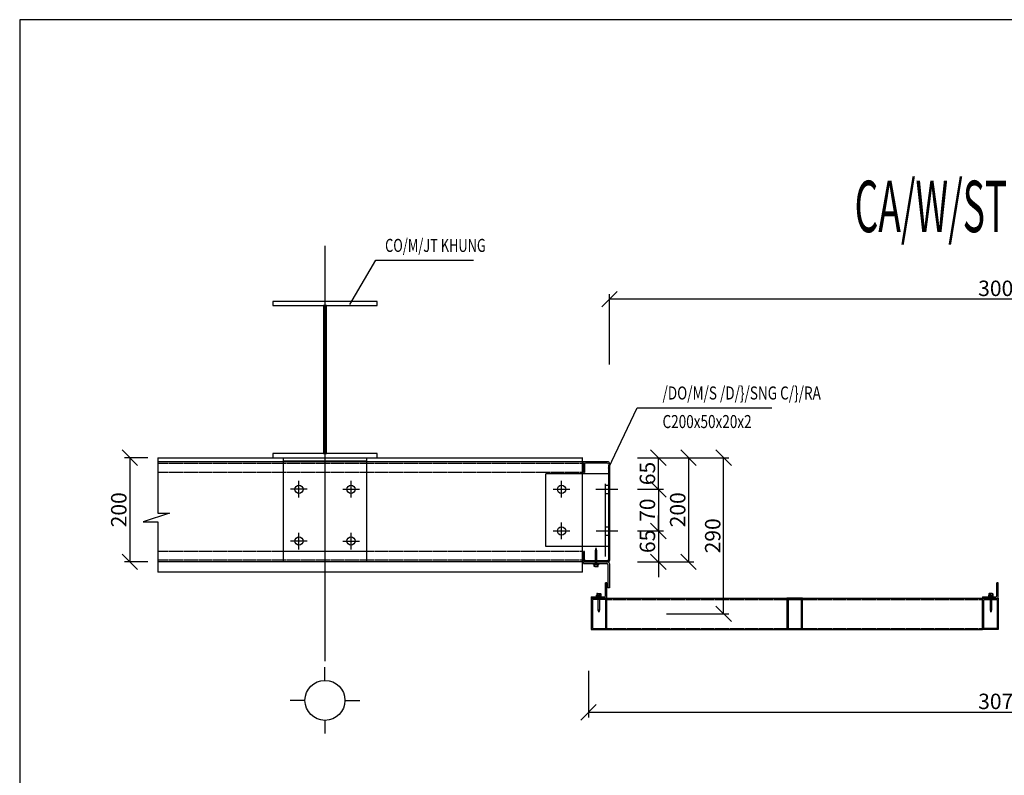
# Model space of a CAD drawing. Extents: x -1847 to 3890, y 94838 to 100542.
# Drawn here: x -159 to 128, y 97897 to 98118 of the extents above; entities that cross this region are included whole.
import ezdxf
from ezdxf.enums import TextEntityAlignment as Align

# ---------------------------------------------------------------- set-up
doc = ezdxf.new("R2010")
doc.units = 0
for name, pattern in [('ACAD_ISO10W100', [18, 12, -3, 0, -3]), ('CENTER2', [28.575, 19.05, -3.175, 3.175, -3.175]), ('HIDDEN', [0.375, 0.25, -0.125])]:
    doc.linetypes.add(name, pattern=pattern)
doc.layers.get('DEFPOINTS').update_dxf_attribs({"linetype": 'CONTINUOUS'})
for name, color, linetype in [('DIM', 2, 'CONTINUOUS'), ('LINE', 2, 'CONTINUOUS'), ('TAM', 1, 'ACAD_ISO10W100'), ('TEXT', 3, 'CONTINUOUS'), ('TUONG', 2, 'CONTINUOUS'), ('XAGOMAI', 2, 'CONTINUOUS')]:
    doc.layers.add(name, color=color, linetype=linetype)
doc.styles.add('ROMANS', font='romans.shx', dxfattribs={"bigfont": 'vns.shx'})
doc.styles.add('TITLE1', font='romanc9.shx', dxfattribs={"width": 0.7, "height": 6, "bigfont": 'vn1.shx'})
doc.styles.add('VNSIMLI', font='vnsimli.shx', dxfattribs={"width": 0.7})
doc.dimstyles.new('1-1', dxfattribs={"dimscale": 1.5, "dimtxt": 5, "dimasz": 3, "dimexe": 1, "dimexo": 0, "dimtad": 1, "dimdec": 0, "dimlfac": 20, "dimzin": 1, "dimtxsty": 'VNSIMLI', "dimblk1": 'ARCHTICK', "dimblk2": 'ARCHTICK', "dimsah": 1, "dimcen": 2.5, "dimclrd": 7, "dimclre": 7, "dimclrt": 1, "dimazin": 3, "dimtfac": 1, "dimtdec": 0, "dimtmove": 0, "dimatfit": 3, "dimtolj": 1, "dimtzin": 1})

# ---------------------------------------------------------------- blocks, each defined once
blk = doc.blocks.new('_OBLIQUE')
at = {"layer": 'TUONG', "color": 0}
blk.add_line((-0.5, -0.5), (0.5, 0.5), dxfattribs=at)
blk = doc.blocks.new('*D1446')
at = {"layer": 'DEFPOINTS', "color": 0}
for p in [(-122.07, 97989.9), (-127.31, 97959.54), (-122.07, 97959.54)]:
    blk.add_point(p, dxfattribs=at)
at = {"layer": 'XAGOMAI', "color": 7}
for p, q in [((-122.07, 97989.9), (-128.81, 97989.9)), ((-127.31, 97989.9), (-127.31, 97959.54)), ((-122.07, 97959.54), (-128.81, 97959.54))]:
    blk.add_line(p, q, dxfattribs=at)
at = {"layer": 'XAGOMAI', "color": 7, "xscale": 4.5, "yscale": 4.5, "zscale": 4.5}
for p, rotation in [((-127.31, 97989.9), 90), ((-127.31, 97959.54), 270)]:
    blk.add_blockref('_OBLIQUE', p, dxfattribs=dict(at, rotation=rotation))
at = {"layer": 'XAGOMAI', "color": 1, "insert": (-130.5, 97974.72), "char_height": 4.5, "attachment_point": 5, "rotation": 90, "style": 'VNSIMLI'}
blk.add_mtext('\\A1;200', dxfattribs=at)
blk = doc.blocks.new('*D1447')
at = {"layer": 'DEFPOINTS', "color": 0}
for p in [(12.53, 98036.08), (12.53, 98017.09), (241.08, 98017.09)]:
    blk.add_point(p, dxfattribs=at)
at = {"layer": 'XAGOMAI', "color": 7}
for p, q in [((12.53, 98017.09), (12.53, 98037.58)), ((241.08, 98017.09), (241.08, 98037.58)), ((241.08, 98036.08), (12.53, 98036.08))]:
    blk.add_line(p, q, dxfattribs=at)
at = {"layer": 'XAGOMAI', "color": 7, "xscale": 4.5, "yscale": 4.5, "zscale": 4.5, "rotation": 180}
blk.add_blockref('_OBLIQUE', (12.53, 98036.08), dxfattribs=at)
at = {"layer": 'XAGOMAI', "color": 7, "xscale": 4.5, "yscale": 4.5, "zscale": 4.5}
blk.add_blockref('_OBLIQUE', (241.08, 98036.08), dxfattribs=at)
at = {"layer": 'XAGOMAI', "color": 1, "insert": (126.81, 98039.27), "char_height": 4.5, "attachment_point": 5, "style": 'VNSIMLI'}
blk.add_mtext('\\A1;3000', dxfattribs=at)
blk = doc.blocks.new('*D1487')
at = {"layer": 'DEFPOINTS', "color": 0}
for p in [(6.4, 97927.8), (247.21, 97927.8), (6.4, 97915.68)]:
    blk.add_point(p, dxfattribs=at)
at = {"layer": 'XAGOMAI', "color": 7}
for p, q in [((6.4, 97927.8), (6.4, 97914.18)), ((247.21, 97927.8), (247.21, 97914.18)), ((247.21, 97915.68), (6.4, 97915.68))]:
    blk.add_line(p, q, dxfattribs=at)
at = {"layer": 'XAGOMAI', "color": 7, "xscale": 4.5, "yscale": 4.5, "zscale": 4.5, "rotation": 180}
blk.add_blockref('_OBLIQUE', (6.4, 97915.68), dxfattribs=at)
at = {"layer": 'XAGOMAI', "color": 7, "xscale": 4.5, "yscale": 4.5, "zscale": 4.5}
blk.add_blockref('_OBLIQUE', (247.21, 97915.68), dxfattribs=at)
at = {"layer": 'XAGOMAI', "color": 1, "insert": (126.81, 97918.87), "char_height": 4.5, "attachment_point": 5, "style": 'VNSIMLI'}
blk.add_mtext('\\A1;3070', dxfattribs=at)
blk = doc.blocks.new('*D1488')
at = {"layer": 'DEFPOINTS', "color": 0}
for p in [(24.13, 97989.9), (24.13, 97959.54), (35.59, 97959.54)]:
    blk.add_point(p, dxfattribs=at)
at = {"layer": 'XAGOMAI', "color": 7}
for p, q in [((24.13, 97989.9), (37.09, 97989.9)), ((35.59, 97989.9), (35.59, 97959.54)), ((24.13, 97959.54), (37.09, 97959.54))]:
    blk.add_line(p, q, dxfattribs=at)
at = {"layer": 'XAGOMAI', "color": 7, "xscale": 4.5, "yscale": 4.5, "zscale": 4.5}
for p, rotation in [((35.59, 97989.9), 90), ((35.59, 97959.54), 270)]:
    blk.add_blockref('_OBLIQUE', p, dxfattribs=dict(at, rotation=rotation))
at = {"layer": 'XAGOMAI', "color": 1, "insert": (32.41, 97974.72), "char_height": 4.5, "attachment_point": 5, "rotation": 90, "style": 'VNSIMLI'}
blk.add_mtext('\\A1;200', dxfattribs=at)
blk = doc.blocks.new('*D1489')
at = {"layer": 'DEFPOINTS', "color": 0}
for p in [(20.69, 97968.54), (20.69, 97959.54), (26.78, 97959.54)]:
    blk.add_point(p, dxfattribs=at)
at = {"layer": 'XAGOMAI', "color": 7}
for p, q in [((26.78, 97968.54), (26.78, 97973.04)), ((20.69, 97968.54), (28.28, 97968.54)), ((26.78, 97968.54), (26.78, 97959.54)), ((20.69, 97959.54), (28.28, 97959.54)), ((26.78, 97959.54), (26.78, 97955.04))]:
    blk.add_line(p, q, dxfattribs=at)
at = {"layer": 'XAGOMAI', "color": 7, "xscale": 4.5, "yscale": 4.5, "zscale": 4.5}
for p, rotation in [((26.78, 97968.54), 270), ((26.78, 97959.54), 90)]:
    blk.add_blockref('_OBLIQUE', p, dxfattribs=dict(at, rotation=rotation))
at = {"layer": 'XAGOMAI', "color": 1, "insert": (23.59, 97965.51), "char_height": 4.5, "attachment_point": 5, "rotation": 90, "style": 'VNSIMLI'}
blk.add_mtext('\\A1;65', dxfattribs=at)
blk = doc.blocks.new('*D1490')
at = {"layer": 'DEFPOINTS', "color": 0}
for p in [(20.69, 97980.69), (20.69, 97968.54), (26.78, 97968.54)]:
    blk.add_point(p, dxfattribs=at)
at = {"layer": 'XAGOMAI', "color": 7}
for p, q in [((20.69, 97980.69), (28.28, 97980.69)), ((26.78, 97980.69), (26.78, 97968.54)), ((20.69, 97968.54), (28.28, 97968.54))]:
    blk.add_line(p, q, dxfattribs=at)
at = {"layer": 'XAGOMAI', "color": 7, "xscale": 4.5, "yscale": 4.5, "zscale": 4.5}
for p, rotation in [((26.78, 97980.69), 90), ((26.78, 97968.54), 270)]:
    blk.add_blockref('_OBLIQUE', p, dxfattribs=dict(at, rotation=rotation))
at = {"layer": 'XAGOMAI', "color": 1, "insert": (23.59, 97974.61), "char_height": 4.5, "attachment_point": 5, "rotation": 90, "style": 'VNSIMLI'}
blk.add_mtext('\\A1;70', dxfattribs=at)
blk = doc.blocks.new('*D1491')
at = {"layer": 'DEFPOINTS', "color": 0}
for p in [(20.69, 97989.9), (26.78, 97989.9), (20.69, 97980.69)]:
    blk.add_point(p, dxfattribs=at)
at = {"layer": 'XAGOMAI', "color": 7}
for p, q in [((20.69, 97989.9), (28.28, 97989.9)), ((26.78, 97980.69), (26.78, 97989.9)), ((20.69, 97980.69), (28.28, 97980.69))]:
    blk.add_line(p, q, dxfattribs=at)
at = {"layer": 'XAGOMAI', "color": 7, "xscale": 4.5, "yscale": 4.5, "zscale": 4.5}
for p, rotation in [((26.78, 97989.9), 90), ((26.78, 97980.69), 270)]:
    blk.add_blockref('_OBLIQUE', p, dxfattribs=dict(at, rotation=rotation))
at = {"layer": 'XAGOMAI', "color": 1, "insert": (23.59, 97985.29), "char_height": 4.5, "attachment_point": 5, "rotation": 90, "style": 'VNSIMLI'}
blk.add_mtext('\\A1;65', dxfattribs=at)
blk = doc.blocks.new('*D1492')
at = {"layer": 'DEFPOINTS', "color": 0}
for p in [(29.15, 97989.9), (45.8, 97989.9), (29.15, 97944.37)]:
    blk.add_point(p, dxfattribs=at)
at = {"layer": 'XAGOMAI', "color": 7}
for p, q in [((29.15, 97989.9), (47.3, 97989.9)), ((45.8, 97944.37), (45.8, 97989.9)), ((29.15, 97944.37), (47.3, 97944.37))]:
    blk.add_line(p, q, dxfattribs=at)
at = {"layer": 'XAGOMAI', "color": 7, "xscale": 4.5, "yscale": 4.5, "zscale": 4.5}
for p, rotation in [((45.8, 97989.9), 90), ((45.8, 97944.37), 270)]:
    blk.add_blockref('_OBLIQUE', p, dxfattribs=dict(at, rotation=rotation))
at = {"layer": 'XAGOMAI', "color": 1, "insert": (42.62, 97967.13), "char_height": 4.5, "attachment_point": 5, "rotation": 90, "style": 'VNSIMLI'}
blk.add_mtext('\\A1;290', dxfattribs=at)

msp = doc.modelspace()

# ---------------------------------------------------------------- linework, layer by layer
at = {"layer": 'DIM', "color": 8, "linetype": 'HIDDEN', "ltscale": 0.5}
for p, q in [((4.6403, 97988.2041), (-119.1521, 97988.2041)), ((4.6403, 97985.6237), (-119.1521, 97985.6237)), ((4.6403, 97962.5803), (-119.1521, 97962.5803)), ((4.6403, 97959.9998), (-119.1521, 97959.9998)), ((11.7869, 97948.6153), (121.3027, 97948.6153)), ((11.7869, 97940.1149), (121.3027, 97940.1149))]:
    msp.add_line(p, q, dxfattribs=at)
at = {"layer": 'DIM'}
for p, q in [((4.9439, 97988.28), (4.9439, 97985.6237)), ((12.1541, 97988.6595), (5.3234, 97988.6595)), ((11.8961, 97988.3256), (5.5815, 97988.3256)), ((12.5336, 97988.28), (12.5336, 97959.9239)), ((5.2779, 97985.6237), (4.9439, 97985.6237)), ((5.2779, 97988.022), (5.2779, 97985.6237)), ((12.1996, 97987.9033), (12.1996, 97960.1819)), ((5.2779, 97962.5803), (4.9439, 97962.5803)), ((4.9439, 97959.9239), (4.9439, 97962.5803)), ((5.2779, 97960.1819), (5.2779, 97962.5803)), ((12.1541, 97959.5444), (5.3234, 97959.5444)), ((11.8961, 97959.8783), (5.5815, 97959.8783)), ((-76.221, 97919.1698), (-80.5062, 97919.1698)), ((-64.5633, 97919.1698), (-60.278, 97919.1698))]:
    msp.add_line(p, q, dxfattribs=at)
at = {"layer": 'DIM', "color": 2}
for p, q in [((-70.3921, 97924.9986), (-70.3921, 97928.8376)), ((-70.3921, 97913.3409), (-70.3921, 97909.502))]:
    msp.add_line(p, q, dxfattribs=at)
at = {"layer": 'DIM', "color": 3}
msp.add_circle((-70.3921, 97919.1698), 5.8289, dxfattribs=at)
at = {"layer": 'DIM'}
for centre, radius, start, end in [((5.3234, 97988.28), 0.3795, 90, 180), ((5.5815, 97988.022), 0.3036, 90, 180), ((11.8961, 97988.022), 0.3036, 0, 90), ((12.1541, 97988.28), 0.3795, 0, 90), ((5.3234, 97959.9239), 0.3795, 180, 270), ((5.5815, 97960.1819), 0.3036, 180, 270), ((11.8961, 97960.1819), 0.3036, 270, 0), ((12.1541, 97959.9239), 0.3795, 270, 0)]:
    msp.add_arc(centre, radius, start, end, dxfattribs=at)
at = {"layer": 'LINE'}
for p, q in [((8.4202, 97962.8618), (8.6418, 97963.5967)), ((8.4202, 97958.7344), (8.4202, 97962.8618)), ((8.4202, 97962.8618), (8.8773, 97962.8618)), ((8.8419, 97962.8618), (8.5321, 97963.2329)), ((8.8686, 97962.8903), (8.556, 97963.3121)), ((8.6418, 97963.5967), (8.6556, 97963.5967)), ((8.8773, 97962.8618), (8.6556, 97963.5967)), ((8.8773, 97958.7344), (8.8773, 97962.8618)), ((9.2247, 97958.7344), (8.0505, 97958.7344)), ((8.0505, 97958.2137), (8.0505, 97958.7344)), ((8.1376, 97958.1466), (8.0505, 97958.2137)), ((8.2887, 97958.1466), (8.1376, 97958.1466)), ((8.2887, 97958.1466), (8.3758, 97958.2137)), ((8.2887, 97958.1466), (8.9865, 97958.1466)), ((8.4629, 97958.1466), (8.3758, 97958.2137)), ((8.3775, 97958.215), (8.3775, 97958.7344)), ((8.8124, 97958.1464), (8.8994, 97958.2137)), ((8.899, 97958.2141), (8.899, 97958.7344)), ((8.9865, 97958.1466), (8.8994, 97958.2137)), ((8.9865, 97958.1466), (9.1376, 97958.1466)), ((9.1376, 97958.1466), (9.2247, 97958.2137)), ((9.2247, 97958.2137), (9.2247, 97958.7344)), ((8.8864, 97950.2916), (8.7993, 97950.2245)), ((8.7993, 97950.2245), (8.7993, 97949.7038)), ((9.9735, 97949.7038), (8.7993, 97949.7038)), ((9.0375, 97950.2916), (8.8864, 97950.2916)), ((9.0375, 97950.2916), (9.1246, 97950.2245)), ((9.0375, 97950.2916), (9.7353, 97950.2916)), ((9.2117, 97950.2916), (9.1246, 97950.2245)), ((9.1263, 97950.2232), (9.1263, 97949.7038)), ((9.169, 97949.7038), (9.169, 97945.5764)), ((9.5612, 97950.2918), (9.6482, 97950.2245)), ((9.6261, 97949.7038), (9.6261, 97945.5764)), ((9.6478, 97950.2242), (9.6478, 97949.7038)), ((9.7353, 97950.2916), (9.6482, 97950.2245)), ((9.7353, 97950.2916), (9.8864, 97950.2916)), ((9.8864, 97950.2916), (9.9735, 97950.2245)), ((9.9735, 97950.2245), (9.9735, 97949.7038)), ((123.2032, 97950.2916), (123.1161, 97950.2245)), ((123.1161, 97950.2245), (123.1161, 97949.7038)), ((123.1161, 97949.7038), (124.2904, 97949.7038)), ((123.3543, 97950.2916), (123.2032, 97950.2916)), ((123.3543, 97950.2916), (123.4414, 97950.2245)), ((124.0522, 97950.2916), (123.3543, 97950.2916)), ((123.5285, 97950.2918), (123.4414, 97950.2245)), ((123.4419, 97950.2242), (123.4419, 97949.7038)), ((123.4636, 97949.7038), (123.4636, 97945.5764)), ((123.8779, 97950.2916), (123.965, 97950.2245)), ((123.9206, 97949.7038), (123.9206, 97945.5764)), ((123.9634, 97950.2232), (123.9634, 97949.7038)), ((124.0522, 97950.2916), (123.965, 97950.2245)), ((124.0522, 97950.2916), (124.2032, 97950.2916)), ((124.2032, 97950.2916), (124.2904, 97950.2245)), ((124.2904, 97950.2245), (124.2904, 97949.7038)), ((9.169, 97945.5764), (9.6261, 97945.5764)), ((9.169, 97945.5764), (9.3906, 97944.8415)), ((9.5908, 97945.5764), (9.2809, 97945.2053)), ((9.6175, 97945.5479), (9.3048, 97945.1261)), ((9.6261, 97945.5764), (9.4045, 97944.8415)), ((123.9206, 97945.5764), (123.4636, 97945.5764)), ((123.4636, 97945.5764), (123.6852, 97944.8415)), ((123.4722, 97945.5479), (123.7849, 97945.1261)), ((123.4989, 97945.5764), (123.8087, 97945.2053)), ((123.9206, 97945.5764), (123.699, 97944.8415)), ((9.3906, 97944.8415), (9.4045, 97944.8415)), ((123.699, 97944.8415), (123.6852, 97944.8415))]:
    msp.add_line(p, q, dxfattribs=at)
for points in [[(7.8502, 97958.7684), (7.8502, 97958.8378), (9.4246, 97958.8378), (9.4246, 97958.7684)], [(8.5991, 97949.6698), (8.5991, 97949.6004), (10.1734, 97949.6004), (10.1734, 97949.6698)], [(124.4906, 97949.6698), (124.4906, 97949.6004), (122.9162, 97949.6004), (122.9162, 97949.6698)]]:
    msp.add_lwpolyline(points, close=True, dxfattribs=at)
at = {"layer": 'TAM', "linetype": 'CENTER2', "ltscale": 15}
msp.add_line((-70.3921, 98051.6635), (-70.3921, 97930.6328), dxfattribs=at)
at = {"layer": 'TEXT'}
msp.add_line((5.3234, 97988.6595), (-2.8948, 97988.6595), dxfattribs=at)
at = {"layer": 'TUONG'}
for p, q in [((-63.1826, 98034.5152), (-55.609, 98047.4891)), ((-55.609, 98047.4891), (-27.1043, 98047.4891)), ((12.2531, 97986.812), (20.5731, 98004.4692)), ((20.5731, 98004.4692), (59.8828, 98004.4692)), ((-119.1592, 97989.903), (4.6403, 97989.903)), ((-119.1592, 97989.903), (-119.1592, 97973.695)), ((4.6403, 97988.6595), (-119.1521, 97988.6595)), ((-82.5356, 97959.5444), (-82.5356, 97989.903)), ((-82.5356, 97989.903), (-58.2487, 97989.903)), ((-82.5356, 97988.9922), (-58.2487, 97988.9922)), ((-58.2487, 97989.903), (-58.2487, 97959.5444)), ((4.6403, 97956.5085), (4.6403, 97989.9659)), ((-77.9818, 97978.2576), (-77.9818, 97983.1149)), ((-62.8025, 97978.2576), (-62.8025, 97983.1149)), ((12.1996, 97985.24), (-5.9852, 97985.24)), ((-5.9852, 97963.989), (-5.9852, 97985.24)), ((-1.4314, 97978.2576), (-1.4314, 97983.1149)), ((-75.5531, 97980.6863), (-80.4105, 97980.6863)), ((-65.2311, 97980.6863), (-60.3738, 97980.6863)), ((-3.8601, 97980.6863), (0.9973, 97980.6863)), ((8.561, 97980.6863), (14.9548, 97980.6863)), ((11.2889, 97982.3134), (11.2889, 97961.0623)), ((11.2889, 97981.9006), (12.5336, 97981.9006)), ((11.2889, 97979.4719), (12.5336, 97979.4719)), ((-115.6972, 97973.695), (-123.3474, 97971.2297)), ((-123.3474, 97971.2297), (-119.1521, 97971.2297)), ((-119.1592, 97973.695), (-115.6972, 97973.695)), ((-119.1521, 97971.2297), (-119.1521, 97956.5085)), ((-1.4314, 97966.1141), (-1.4314, 97970.9715)), ((-3.8601, 97968.5428), (0.9973, 97968.5428)), ((8.6137, 97968.5428), (15.0075, 97968.5428)), ((11.2889, 97969.7572), (12.5336, 97969.7572)), ((-75.5531, 97965.6161), (-80.4105, 97965.6161)), ((-77.9818, 97963.1874), (-77.9818, 97968.0448)), ((-65.2311, 97965.6161), (-60.3738, 97965.6161)), ((-62.8025, 97963.1874), (-62.8025, 97968.0448)), ((11.2889, 97967.3285), (12.5336, 97967.3285)), ((-58.2487, 97962.5803), (-82.5356, 97962.5803)), ((12.1996, 97963.989), (-5.9852, 97963.989)), ((4.6403, 97959.5444), (-119.1521, 97959.5444)), ((4.9439, 97959.089), (4.9439, 97959.5444)), ((4.9439, 97959.5444), (11.9264, 97959.5444)), ((4.9439, 97959.089), (11.7746, 97959.089)), ((12.0782, 97958.7854), (12.0782, 97951.9547)), ((12.5336, 97958.9372), (12.5336, 97951.9547)), ((4.6403, 97956.5085), (-119.1521, 97956.5085)), ((11.7869, 97953.4727), (11.3316, 97953.4727)), ((11.3316, 97949.6778), (11.3316, 97953.4727)), ((11.7869, 97949.526), (11.7869, 97953.4727)), ((12.5336, 97951.9547), (12.0782, 97951.9547)), ((125.8565, 97953.4727), (125.4011, 97953.4727)), ((125.4011, 97949.6778), (125.4011, 97953.4727)), ((125.8565, 97949.526), (125.8565, 97953.4727)), ((7.2331, 97949.3743), (7.2331, 97948.9189)), ((7.2331, 97949.3743), (11.028, 97949.3743)), ((7.2331, 97948.9189), (11.1798, 97948.9189)), ((11.7869, 97948.9189), (121.3027, 97948.9189)), ((121.3027, 97949.3743), (121.3027, 97948.9189)), ((121.3027, 97949.3743), (125.0976, 97949.3743)), ((121.3027, 97948.9189), (125.2493, 97948.9189)), ((11.7869, 97939.8113), (121.3027, 97939.8113))]:
    msp.add_line(p, q, dxfattribs=at)
at = {"layer": 'TUONG', "color": 11}
msp.add_lwpolyline([(-159.3817, 97625.7789), (502.0358, 97625.7789), (502.0358, 98117.572), (-159.3817, 98117.572)], close=True, dxfattribs=at)
at = {"layer": 'TUONG'}
for points in [[(-85.5714, 98034.2266), (-55.2128, 98034.2266), (-55.2128, 98035.4409), (-85.5714, 98035.4409)], [(-70.8475, 97991.1174), (-69.9367, 97991.1174), (-69.9367, 98034.2266), (-70.8475, 98034.2266)], [(-85.5714, 97989.903), (-55.2128, 97989.903), (-55.2128, 97991.1174), (-85.5714, 97991.1174)], [(11.7869, 97939.8113), (11.7869, 97948.9189), (7.2331, 97948.9189), (7.2331, 97939.8113)], [(11.4833, 97940.1149), (11.4833, 97948.6153), (7.5367, 97948.6153), (7.5367, 97940.1149)], [(68.8217, 97939.8113), (68.8217, 97948.9189), (64.2679, 97948.9189), (64.2679, 97939.8113)], [(68.5181, 97940.1149), (68.5181, 97948.6153), (64.5715, 97948.6153), (64.5715, 97940.1149)], [(121.3027, 97939.8113), (121.3027, 97948.9189), (125.8565, 97948.9189), (125.8565, 97939.8113)], [(121.6063, 97940.1149), (121.6063, 97948.6153), (125.5529, 97948.6153), (125.5529, 97940.1149)]]:
    msp.add_lwpolyline(points, close=True, dxfattribs=at)
for centre in [(-77.9818, 97980.6863), (-62.8025, 97980.6863), (-1.4314, 97980.6863), (-1.4314, 97968.5428), (-77.9818, 97965.6161), (-62.8025, 97965.6161)]:
    msp.add_circle(centre, 1.2143, dxfattribs=at)
for centre, radius, start, end in [((11.9264, 97958.9372), 0.6072, 0, 90), ((11.7746, 97958.7854), 0.3036, 0, 90), ((11.028, 97949.6778), 0.3036, 270, 0), ((11.1798, 97949.526), 0.6072, 270, 0), ((125.0976, 97949.6778), 0.3036, 270, 0), ((125.2493, 97949.526), 0.6072, 270, 0)]:
    msp.add_arc(centre, radius, start, end, dxfattribs=at)

# ---------------------------------------------------------------- texts
at = {"layer": 'TUONG', "color": 6, "style": 'TITLE1', "width": 0.53}
msp.add_text('%%uCA/W/ST NGANG C-C', height=15, dxfattribs=at).set_placement((136.0486, 98055.6433), align=Align.CENTER)
at = {"layer": 'TUONG', "style": 'ROMANS'}
for s, width, p in [('CO/M/JT KHUNG', 0.723014, (-52.8787, 98049.8819)), ('/DO/M/S /D/}/SNG C/}/RA', 0.763535, (27.9857, 98006.862)), ('C200x50x20x2', 0.763535, (27.9857, 97998.5399))]:
    msp.add_text(s, height=3.794827, dxfattribs=dict(at, width=width)).set_placement(p)

# ---------------------------------------------------------------- dimensions: what is measured, and where the dimension line sits
at = {"layer": 'XAGOMAI'}
for base, p1, p2, text, picture, middle in [((12.5336, 98036.084), (241.0849, 98017.0858), (12.5336, 98017.0858), '3000', '*D1447', (126.8092, 98039.2715)), ((6.4035, 97915.678), (247.215, 97927.7968), (6.4035, 97927.7968), '3070', '*D1487', (126.8092, 97918.8655))]:
    dim = msp.add_linear_dim(base=base, p1=p1, p2=p2, text=text, dimstyle='1-1', override={"dimtxt": 3, "dimlfac": 5, "dimblk1": 'OBLIQUE', "dimblk2": 'OBLIQUE'}, dxfattribs=at)
    dim.commit()
    dim.dimension.update_dxf_attribs({"geometry": picture, "text_midpoint": middle})
for base, p1, p2, text, picture, middle in [((-127.3122, 97959.5444), (-122.0677, 97989.903), (-122.0677, 97959.5444), '200', '*D1446', (-130.4997, 97974.7237)), ((26.777, 97989.903), (20.6867, 97980.6863), (20.6867, 97989.903), '65', '*D1491', (23.5895, 97985.2946)), ((35.5929, 97959.5444), (24.1321, 97989.903), (24.1321, 97959.5444), '200', '*D1488', (32.4054, 97974.7237)), ((26.777, 97968.5428), (20.6867, 97980.6863), (20.6867, 97968.5428), '70', '*D1490', (23.5895, 97974.6145))]:
    dim = msp.add_linear_dim(base=base, p1=p1, p2=p2, angle=90, text=text, dimstyle='1-1', override={"dimtxt": 3, "dimlfac": 5, "dimblk1": 'OBLIQUE', "dimblk2": 'OBLIQUE'}, dxfattribs=at)
    dim.commit()
    dim.dimension.update_dxf_attribs({"geometry": picture, "text_midpoint": middle})
for base, p1, p2, text, picture, middle in [((45.8039, 97989.903), (29.1474, 97944.3651), (29.1474, 97989.903), '290', '*D1492', (45.8039, 97967.134)), ((26.777, 97959.5444), (20.6867, 97968.5428), (20.6867, 97959.5444), '65', '*D1489', (26.777, 97965.5069))]:
    dim = msp.add_linear_dim(base=base, p1=p1, p2=p2, angle=90, text=text, dimstyle='1-1', override={"dimtxt": 3, "dimlfac": 5, "dimblk1": 'OBLIQUE', "dimblk2": 'OBLIQUE'}, dxfattribs=at)
    dim.commit()
    dim.dimension.update_dxf_attribs({"geometry": picture, "text_midpoint": middle, "dimtype": 160})

doc.saveas('drawing.dxf')
